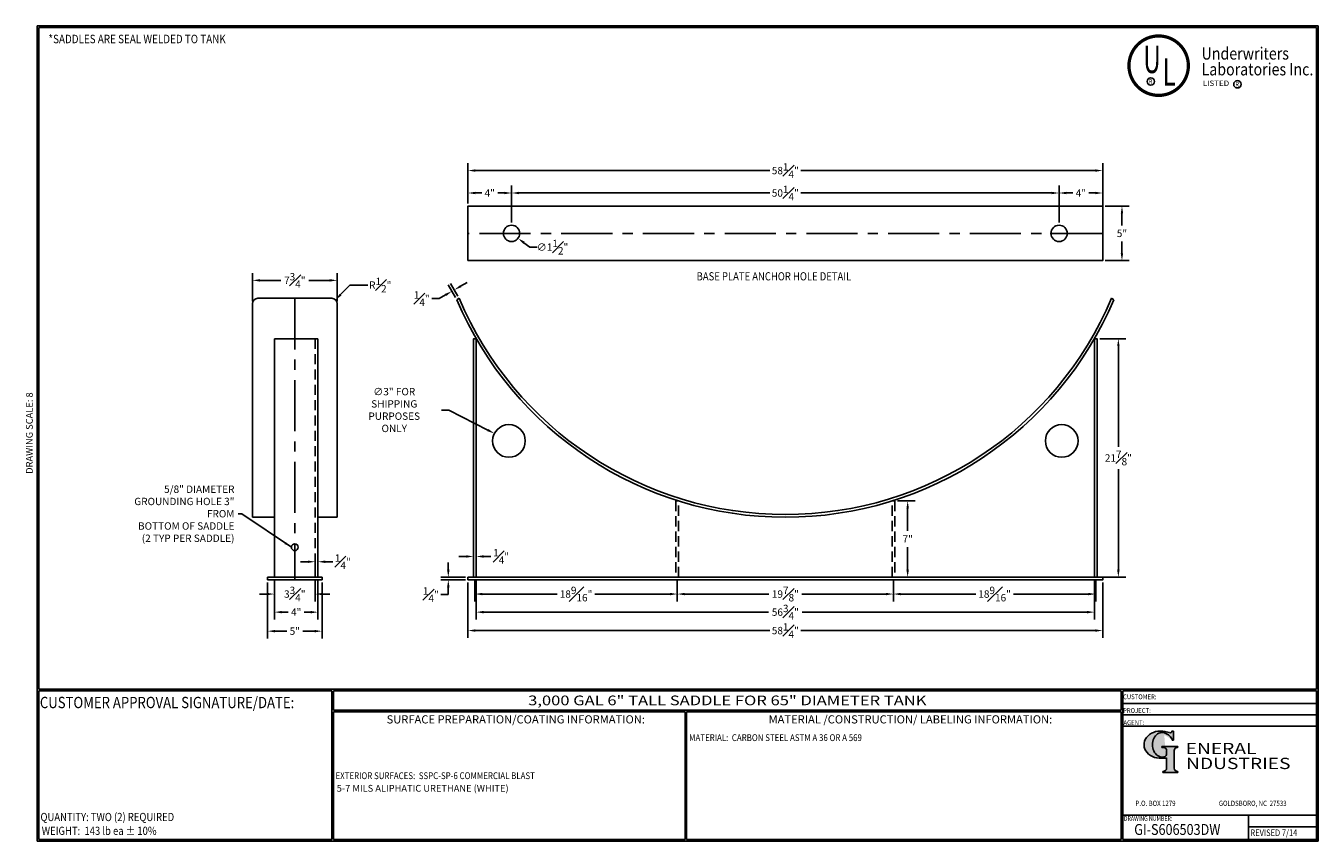
# Model space of a CAD drawing. Units: inches. Extents: x -1060 to 1940, y 0 to 599.
# Drawn here: x 992 to 1940, y 0 to 599 of the extents above; entities that cross this region are included whole.
import ezdxf
from ezdxf.enums import TextEntityAlignment as Align

# ---------------------------------------------------------------- set-up
doc = ezdxf.new("R2010")
doc.units = ezdxf.units.IN
doc.header["$LTSCALE"] = 30
doc.header["$MEASUREMENT"] = 0
doc.linetypes.add('CENTER', pattern=[2, 1.25, -0.25, 0.25, -0.25])
doc.linetypes.add('HIDDEN', pattern=[0.375, 0.25, -0.125])
for name, color, linetype in [('CENTERLINE', 6, 'CENTER'), ('DIMENSION', 1, 'Continuous'), ('HIDDEN', 3, 'HIDDEN'), ('Title Block', 9, 'Continuous')]:
    doc.layers.add(name, color=color, linetype=linetype)
doc.styles.add('BOLD2', font='arial.ttf', dxfattribs={"width": 1.25})
doc.styles.add('SMOOTH', font='ROMANS', dxfattribs={"width": 0.85})
doc.dimstyles.new('3000 64 6 SADDLE', dxfattribs={"dimscale": 30, "dimtxt": 0.18, "dimasz": 0.18, "dimexe": 0.18, "dimexo": 0.0625, "dimgap": 0.09, "dimtad": 0, "dimtih": 1, "dimtoh": 1, "dimdec": 4, "dimlfac": 0.125, "dimzin": 0, "dimdsep": 46, "dimlunit": 5, "dimtxsty": 'SMOOTH', "dimcen": 0.09, "dimclrd": 1, "dimclre": 1, "dimclrt": 2, "dimadec": 0, "dimazin": 0, "dimtfac": 1, "dimtdec": 4, "dimtofl": 0, "dimtmove": 0, "dimatfit": 3, "dimfxl": 0.18, "dimfrac": 1, "dimtolj": 1, "dimtzin": 0, "dimarcsym": 0})

# ---------------------------------------------------------------- blocks, each defined once
blk = doc.blocks.new('General Industries Logo.')
at = {"lineweight": 30}
h = blk.add_hatch(color=1, dxfattribs=at)
edge = h.paths.add_edge_path()
edge.add_ellipse((826.07, 70.79), major_axis=(0, 9.07), ratio=0.801796, start_angle=13.20154, end_angle=197.40078, ccw=False)
edge.add_ellipse((825.82, 76.36), major_axis=(4.32, 0), ratio=0.8, start_angle=63.94809, end_angle=109.09235, ccw=False)
edge.add_ellipse((824.28, 72.46), major_axis=(-9.4, 0), ratio=0.8, start_angle=-166.68099, end_angle=-111.4298, ccw=False)
edge.add_line((833.43, 74.2), (834.32, 74.2))
edge.add_line((834.32, 74.2), (834.32, 80.86))
edge.add_line((834.32, 80.86), (833.34, 80.86))
edge.add_ellipse((831.64, 81.16), major_axis=(-1.57, 0.8), ratio=0.846871, start_angle=99.97824, end_angle=199.94379, ccw=False)
edge.add_line((831.24, 79.71), (828.11, 80.49))
edge.add_ellipse((824.83, 70.83), major_axis=(12.15, 0.02), ratio=0.825429, start_angle=74.23638, end_angle=273.25261)
edge.add_ellipse((825.37, 79.89), major_axis=(23.84, 0), ratio=0.8, start_angle=-89.59743, end_angle=-80.60156)
edge.add_line((829.26, 61.07), (829.26, 53.52))
edge.add_ellipse((826.35, 53.41), major_axis=(-2.91, 0), ratio=0.8, start_angle=91.40946, end_angle=182.74635, ccw=False)
edge.add_line((826.42, 51.08), (826.42, 50.38))
edge.add_line((826.42, 50.38), (837.6, 50.38))
edge.add_line((837.6, 50.38), (837.6, 51.08))
edge.add_ellipse((837.67, 53.41), major_axis=(-2.91, 0), ratio=0.8, start_angle=-2.74635, end_angle=88.59054, ccw=False)
edge.add_line((834.76, 53.52), (834.76, 63.91))
edge.add_line((834.76, 63.91), (834.76, 66.45))
edge.add_ellipse((837.67, 66.56), major_axis=(-2.91, 0), ratio=0.8, start_angle=-88.59054, end_angle=2.74635, ccw=False)
edge.add_line((837.6, 68.89), (837.6, 69.59))
edge.add_line((837.6, 69.59), (825.8, 69.59))
edge.add_line((825.8, 69.59), (825.8, 68.74))
edge.add_ellipse((826.62, 66.66), major_axis=(2.73, 0), ratio=0.8, start_angle=13.85685, end_angle=107.3503, ccw=False)
edge.add_line((829.26, 67.18), (829.26, 63.56))
edge.add_ellipse((826.45, 63.9), major_axis=(2.85, 0), ratio=0.8, start_angle=-50.86566, end_angle=-8.54808, ccw=False)
at = {"color": 9}
for p, q in [((797.05, 110.44), (939.31, 110.44)), ((797.05, 1.19), (797.05, 110.44)), ((797.05, 110.44), (939.13, 110.44)), ((939.31, 110.44), (939.31, 1.19)), ((797.05, 101.16), (939.31, 101.16)), ((797.05, 92.63), (939.31, 92.63)), ((797.05, 84.31), (939.31, 84.31)), ((797.05, 19.01), (939.31, 19.01)), ((889.34, 19.01), (889.34, 1.19)), ((889.34, 10.49), (939.31, 10.49)), ((939.31, 1.19), (797.05, 1.19))]:
    blk.add_line(p, q, dxfattribs=at)
at = {"color": 1}
for p, q in [((831.24, 79.71), (827.88, 80.55)), ((833.34, 80.86), (834.32, 80.86)), ((834.32, 80.86), (834.32, 74.2)), ((825.8, 69.59), (825.8, 68.74)), ((825.8, 69.59), (837.6, 69.59)), ((829.26, 63.56), (829.26, 67.18)), ((834.32, 74.2), (833.43, 74.2)), ((834.76, 62.36), (834.76, 66.45)), ((837.6, 69.59), (837.6, 68.89)), ((829.26, 53.52), (829.26, 61.07)), ((834.76, 63.91), (834.76, 53.52)), ((826.42, 50.38), (826.42, 51.08)), ((826.42, 50.38), (837.6, 50.38)), ((837.6, 50.38), (837.6, 51.08))]:
    blk.add_line(p, q, dxfattribs=at)
for centre, major_axis, ratio, start_param, end_param in [((824.83, 70.83), (12.15, 0.02), 0.825429, 1.295669, 4.769158), ((826.07, 70.79), (0, 9.07), 0.801796, 0.23041, 3.445294), ((825.82, 76.36), (4.32, 0), 0.8, 1.116105, 1.904021), ((824.28, 72.46), (-9.4, 0), 0.8, -2.909132, -1.944817), ((831.64, 81.16), (-1.57, 0.8), 0.846871, 1.74495, 3.489677), ((826.62, 66.66), (2.73, 0), 0.8, 0.241848, 1.873616), ((837.67, 66.56), (-2.91, 0), 0.8, -1.546197, 0.047933), ((825.37, 79.89), (23.84, 0), 0.8, -1.56377, -1.406763), ((826.45, 63.9), (2.85, 0), 0.8, -0.887773, -0.149192), ((826.35, 53.41), (-2.91, 0), 0.8, 1.595396, 3.189525), ((837.67, 53.41), (-2.91, 0), 0.8, -0.047933, 1.546197)]:
    blk.add_ellipse(centre, major_axis=major_axis, ratio=ratio, start_param=start_param, end_param=end_param, dxfattribs=at)
at = {"color": 1, "style": 'SMOOTH'}
for s, height, width, p in [('CUSTOMER:', 3.562, 0.9, (797.28, 104.18)), ('PROJECT:', 3.562, 0.9, (797.28, 94.08)), ('AGENT:', 3.562, 0.9, (797.57, 85.23)), ('DRAWING NUMBER:', 3.5625, 0.8, (797.85, 14.89))]:
    blk.add_text(s, height=height, dxfattribs=dict(at, width=width)).set_placement(p)
at = {"color": 1, "lineweight": 30, "style": 'BOLD2', "width": 1.25}
for s, p in [('ENERAL', (869.18, 61.3)), ('NDUSTRIES', (881.86, 50.34))]:
    blk.add_text(s, height=8.269, dxfattribs=at).set_placement(p, align=Align.BOTTOM_CENTER)
at = {"color": 1, "lineweight": 20, "style": 'SMOOTH', "width": 0.85}
for s, p in [('P.O. BOX 1279', (806.41, 25.85)), ('GOLDSBORO, NC  27533', (867.58, 25.85))]:
    blk.add_text(s, height=3.8588, dxfattribs=at).set_placement(p)
blk = doc.blocks.new('*D21')
at = {"layer": 'Defpoints', "color": 0, "transparency": 16777216}
for p in [(1316.33, 492.26), (1316.33, 466.15), (1782.33, 466.15)]:
    blk.add_point(p, dxfattribs=at)
at = {"layer": 'DIMENSION', "color": 1, "lineweight": -2, "transparency": 16777216}
for p, q in [((1316.33, 468.03), (1316.33, 497.66)), ((1782.33, 468.03), (1782.33, 497.66)), ((1321.73, 492.26), (1537.86, 492.26)), ((1776.93, 492.26), (1560.8, 492.26))]:
    blk.add_line(p, q, dxfattribs=at)
at = {"layer": 'DIMENSION', "color": 1, "transparency": 16777216}
for points in [[(1321.73, 493.16), (1321.73, 491.36), (1316.33, 492.26)], [(1776.93, 493.16), (1776.93, 491.36), (1782.33, 492.26)]]:
    blk.add_solid(points, dxfattribs=at)
at = {"layer": 'DIMENSION', "color": 2, "transparency": 16777216, "insert": (1549.33, 492.26), "char_height": 5.4, "attachment_point": 5, "style": 'SMOOTH'}
blk.add_mtext('\\A1;58{\\H1.000000x;\\S1#4;}"', dxfattribs=at)
blk = doc.blocks.new('*D22')
at = {"layer": 'Defpoints', "color": 0, "transparency": 16777216}
for p in [(1348.33, 475.8), (1316.33, 466.15), (1348.33, 452.15)]:
    blk.add_point(p, dxfattribs=at)
at = {"layer": 'DIMENSION', "color": 1, "lineweight": -2, "transparency": 16777216}
for p, q in [((1316.33, 468.03), (1316.33, 481.2)), ((1321.73, 475.8), (1326.46, 475.8)), ((1342.93, 475.8), (1338.2, 475.8)), ((1348.33, 454.03), (1348.33, 481.2))]:
    blk.add_line(p, q, dxfattribs=at)
at = {"layer": 'DIMENSION', "color": 1, "transparency": 16777216}
for points in [[(1321.73, 476.7), (1321.73, 474.9), (1316.33, 475.8)], [(1342.93, 476.7), (1342.93, 474.9), (1348.33, 475.8)]]:
    blk.add_solid(points, dxfattribs=at)
at = {"layer": 'DIMENSION', "color": 2, "transparency": 16777216, "insert": (1332.33, 475.8), "char_height": 5.4, "attachment_point": 5, "style": 'SMOOTH'}
blk.add_mtext('\\A1;4"', dxfattribs=at)
blk = doc.blocks.new('*D23')
at = {"layer": 'Defpoints', "color": 0, "transparency": 16777216}
for p in [(1750.33, 475.8), (1348.33, 452.15), (1750.33, 452.15)]:
    blk.add_point(p, dxfattribs=at)
at = {"layer": 'DIMENSION', "color": 1, "lineweight": -2, "transparency": 16777216}
for p, q in [((1348.33, 454.03), (1348.33, 481.2)), ((1353.73, 475.8), (1537.86, 475.8)), ((1744.93, 475.8), (1560.8, 475.8)), ((1750.33, 454.03), (1750.33, 481.2))]:
    blk.add_line(p, q, dxfattribs=at)
at = {"layer": 'DIMENSION', "color": 1, "transparency": 16777216}
for points in [[(1353.73, 476.7), (1353.73, 474.9), (1348.33, 475.8)], [(1744.93, 476.7), (1744.93, 474.9), (1750.33, 475.8)]]:
    blk.add_solid(points, dxfattribs=at)
at = {"layer": 'DIMENSION', "color": 2, "transparency": 16777216, "insert": (1549.33, 475.8), "char_height": 5.4, "attachment_point": 5, "style": 'SMOOTH'}
blk.add_mtext('\\A1;50{\\H1.000000x;\\S1#4;}"', dxfattribs=at)
blk = doc.blocks.new('*D24')
at = {"layer": 'Defpoints', "color": 0, "transparency": 16777216}
for p in [(1782.33, 475.8), (1750.33, 452.15), (1782.33, 454.15)]:
    blk.add_point(p, dxfattribs=at)
at = {"layer": 'DIMENSION', "color": 1, "lineweight": -2, "transparency": 16777216}
for p, q in [((1750.33, 454.03), (1750.33, 481.2)), ((1755.73, 475.8), (1760.46, 475.8)), ((1776.93, 475.8), (1772.2, 475.8)), ((1782.33, 456.03), (1782.33, 481.2))]:
    blk.add_line(p, q, dxfattribs=at)
at = {"layer": 'DIMENSION', "color": 1, "transparency": 16777216}
for points in [[(1755.73, 476.7), (1755.73, 474.9), (1750.33, 475.8)], [(1776.93, 476.7), (1776.93, 474.9), (1782.33, 475.8)]]:
    blk.add_solid(points, dxfattribs=at)
at = {"layer": 'DIMENSION', "color": 2, "transparency": 16777216, "insert": (1766.33, 475.8), "char_height": 5.4, "attachment_point": 5, "style": 'SMOOTH'}
blk.add_mtext('\\A1;4"', dxfattribs=at)
blk = doc.blocks.new('*D25')
at = {"layer": 'Defpoints', "color": 0, "transparency": 16777216}
for p in [(1782.33, 466.15), (1796.46, 466.15), (1782.33, 426.15)]:
    blk.add_point(p, dxfattribs=at)
at = {"layer": 'DIMENSION', "color": 1, "lineweight": -2, "transparency": 16777216}
for p, q in [((1784.21, 466.15), (1801.86, 466.15)), ((1796.46, 460.75), (1796.46, 452.06)), ((1796.46, 431.55), (1796.46, 440.24)), ((1784.21, 426.15), (1801.86, 426.15))]:
    blk.add_line(p, q, dxfattribs=at)
at = {"layer": 'DIMENSION', "color": 1, "transparency": 16777216}
for points in [[(1795.56, 460.75), (1797.36, 460.75), (1796.46, 466.15)], [(1795.56, 431.55), (1797.36, 431.55), (1796.46, 426.15)]]:
    blk.add_solid(points, dxfattribs=at)
at = {"layer": 'DIMENSION', "color": 2, "transparency": 16777216, "insert": (1796.46, 446.15), "char_height": 5.4, "attachment_point": 5, "style": 'SMOOTH'}
blk.add_mtext('\\A1;5"', dxfattribs=at)
blk = doc.blocks.new('*D26')
at = {"layer": 'Defpoints', "color": 0, "transparency": 16777216}
for p in [(1304.56, 403.66), (1309.88, 398.48), (1308.13, 397.48)]:
    blk.add_point(p, dxfattribs=at)
at = {"layer": 'DIMENSION', "color": 1, "lineweight": -2, "transparency": 16777216}
for p, q in [((1307.19, 399.1), (1301.86, 408.33)), ((1308.94, 400.11), (1303.61, 409.34)), ((1310.98, 407.36), (1315.66, 410.06)), ((1299.89, 400.96), (1295.21, 398.26)), ((1295.21, 398.26), (1289.81, 398.26))]:
    blk.add_line(p, q, dxfattribs=at)
at = {"layer": 'DIMENSION', "color": 1, "transparency": 16777216}
for points in [[(1310.53, 408.14), (1311.43, 406.58), (1306.31, 404.66)], [(1299.44, 401.74), (1300.34, 400.18), (1304.56, 403.66)]]:
    blk.add_solid(points, dxfattribs=at)
at = {"layer": 'DIMENSION', "color": 2, "transparency": 16777216, "insert": (1282.38, 398.26), "char_height": 5.4, "attachment_point": 5, "style": 'SMOOTH'}
blk.add_mtext('\\A1;{\\H1.000000x;\\S1#4;}"', dxfattribs=at)
blk = doc.blocks.new('*D27')
at = {"layer": 'Defpoints', "color": 0, "transparency": 16777216}
for p in [(1220.28, 411.66), (1158.15, 394.48), (1220.28, 394.48)]:
    blk.add_point(p, dxfattribs=at)
at = {"layer": 'DIMENSION', "color": 1, "lineweight": -2, "transparency": 16777216}
for p, q in [((1158.15, 396.36), (1158.15, 417.06)), ((1163.55, 411.66), (1178.95, 411.66)), ((1214.88, 411.66), (1199.48, 411.66)), ((1220.28, 396.36), (1220.28, 417.06))]:
    blk.add_line(p, q, dxfattribs=at)
at = {"layer": 'DIMENSION', "color": 1, "transparency": 16777216}
for points in [[(1163.55, 412.56), (1163.55, 410.76), (1158.15, 411.66)], [(1214.88, 412.56), (1214.88, 410.76), (1220.28, 411.66)]]:
    blk.add_solid(points, dxfattribs=at)
at = {"layer": 'DIMENSION', "color": 2, "transparency": 16777216, "insert": (1189.22, 411.66), "char_height": 5.4, "attachment_point": 5, "style": 'SMOOTH'}
blk.add_mtext('\\A1;7{\\H1.000000x;\\S3#4;}"', dxfattribs=at)
blk = doc.blocks.new('*D28')
at = {"layer": 'Defpoints', "color": 0, "transparency": 16777216}
for p in [(1206.22, 205.1), (1204.22, 193.78), (1206.22, 193.78)]:
    blk.add_point(p, dxfattribs=at)
at = {"layer": 'DIMENSION', "color": 1, "lineweight": -2, "transparency": 16777216}
for p, q in [((1204.22, 195.66), (1204.22, 210.5)), ((1206.22, 195.66), (1206.22, 210.5)), ((1198.82, 205.1), (1193.42, 205.1)), ((1211.62, 205.1), (1217.02, 205.1))]:
    blk.add_line(p, q, dxfattribs=at)
at = {"layer": 'DIMENSION', "color": 1, "transparency": 16777216}
for points in [[(1198.82, 206), (1198.82, 204.2), (1204.22, 205.1)], [(1211.62, 206), (1211.62, 204.2), (1206.22, 205.1)]]:
    blk.add_solid(points, dxfattribs=at)
at = {"layer": 'DIMENSION', "color": 2, "transparency": 16777216, "insert": (1224.44, 205.1), "char_height": 5.4, "attachment_point": 5, "style": 'SMOOTH'}
blk.add_mtext('\\A1;{\\H1.000000x;\\S1#4;}"', dxfattribs=at)
blk = doc.blocks.new('*D29')
at = {"layer": 'Defpoints', "color": 0, "transparency": 16777216}
for p in [(1174.22, 193.78), (1204.22, 193.78), (1204.22, 181.39)]:
    blk.add_point(p, dxfattribs=at)
at = {"layer": 'DIMENSION', "color": 1, "lineweight": -2, "transparency": 16777216}
for p, q in [((1174.22, 191.91), (1174.22, 175.99)), ((1204.22, 191.91), (1204.22, 175.99)), ((1168.82, 181.39), (1163.42, 181.39)), ((1209.62, 181.39), (1215.02, 181.39))]:
    blk.add_line(p, q, dxfattribs=at)
at = {"layer": 'DIMENSION', "color": 1, "transparency": 16777216}
for points in [[(1168.82, 182.29), (1168.82, 180.49), (1174.22, 181.39)], [(1209.62, 182.29), (1209.62, 180.49), (1204.22, 181.39)]]:
    blk.add_solid(points, dxfattribs=at)
at = {"layer": 'DIMENSION', "color": 2, "transparency": 16777216, "insert": (1189.22, 181.39), "char_height": 5.4, "attachment_point": 5, "style": 'SMOOTH'}
blk.add_mtext('\\A1;3{\\H1.000000x;\\S3#4;}"', dxfattribs=at)
blk = doc.blocks.new('*D30')
at = {"layer": 'Defpoints', "color": 0, "transparency": 16777216}
for p in [(1174.22, 193.78), (1206.22, 193.78), (1206.22, 168.11)]:
    blk.add_point(p, dxfattribs=at)
at = {"layer": 'DIMENSION', "color": 1, "lineweight": -2, "transparency": 16777216}
for p, q in [((1174.22, 191.91), (1174.22, 162.71)), ((1206.22, 191.91), (1206.22, 162.71)), ((1179.62, 168.11), (1184.35, 168.11)), ((1200.82, 168.11), (1196.09, 168.11))]:
    blk.add_line(p, q, dxfattribs=at)
at = {"layer": 'DIMENSION', "color": 1, "transparency": 16777216}
for points in [[(1179.62, 169.01), (1179.62, 167.21), (1174.22, 168.11)], [(1200.82, 169.01), (1200.82, 167.21), (1206.22, 168.11)]]:
    blk.add_solid(points, dxfattribs=at)
at = {"layer": 'DIMENSION', "color": 2, "transparency": 16777216, "insert": (1190.22, 168.11), "char_height": 5.4, "attachment_point": 5, "style": 'SMOOTH'}
blk.add_mtext('\\A1;4"', dxfattribs=at)
blk = doc.blocks.new('*D31')
at = {"layer": 'Defpoints', "color": 0, "transparency": 16777216}
for p in [(1169.22, 191.78), (1209.22, 191.78), (1209.22, 154.14)]:
    blk.add_point(p, dxfattribs=at)
at = {"layer": 'DIMENSION', "color": 1, "lineweight": -2, "transparency": 16777216}
for p, q in [((1169.22, 189.91), (1169.22, 148.74)), ((1209.22, 189.91), (1209.22, 148.74)), ((1174.62, 154.14), (1183.35, 154.14)), ((1203.82, 154.14), (1195.09, 154.14))]:
    blk.add_line(p, q, dxfattribs=at)
at = {"layer": 'DIMENSION', "color": 1, "transparency": 16777216}
for points in [[(1174.62, 155.04), (1174.62, 153.24), (1169.22, 154.14)], [(1203.82, 155.04), (1203.82, 153.24), (1209.22, 154.14)]]:
    blk.add_solid(points, dxfattribs=at)
at = {"layer": 'DIMENSION', "color": 2, "transparency": 16777216, "insert": (1189.22, 154.14), "char_height": 5.4, "attachment_point": 5, "style": 'SMOOTH'}
blk.add_mtext('\\A1;5"', dxfattribs=at)
blk = doc.blocks.new('*D32')
at = {"layer": 'Defpoints', "color": 0, "transparency": 16777216}
for p in [(1628.71, 193.78), (1777.23, 193.78), (1628.71, 181.39)]:
    blk.add_point(p, dxfattribs=at)
at = {"layer": 'DIMENSION', "color": 1, "lineweight": -2, "transparency": 16777216}
for p, q in [((1628.71, 191.91), (1628.71, 175.99)), ((1777.23, 191.91), (1777.23, 175.99)), ((1634.11, 181.39), (1689.21, 181.39)), ((1771.83, 181.39), (1716.74, 181.39))]:
    blk.add_line(p, q, dxfattribs=at)
at = {"layer": 'DIMENSION', "color": 1, "transparency": 16777216}
for points in [[(1634.11, 182.29), (1634.11, 180.49), (1628.71, 181.39)], [(1771.83, 182.29), (1771.83, 180.49), (1777.23, 181.39)]]:
    blk.add_solid(points, dxfattribs=at)
at = {"layer": 'DIMENSION', "color": 2, "transparency": 16777216, "insert": (1702.97, 181.39), "char_height": 5.4, "attachment_point": 5, "style": 'SMOOTH'}
blk.add_mtext('\\A1;18{\\H1.000000x;\\S9#16;}"', dxfattribs=at)
blk = doc.blocks.new('*D33')
at = {"layer": 'Defpoints', "color": 0, "transparency": 16777216}
for p in [(1469.95, 193.78), (1628.71, 193.78), (1469.95, 181.39)]:
    blk.add_point(p, dxfattribs=at)
at = {"layer": 'DIMENSION', "color": 1, "lineweight": -2, "transparency": 16777216}
for p, q in [((1469.95, 191.91), (1469.95, 175.99)), ((1628.71, 191.91), (1628.71, 175.99)), ((1475.35, 181.39), (1537.32, 181.39)), ((1623.31, 181.39), (1561.35, 181.39))]:
    blk.add_line(p, q, dxfattribs=at)
at = {"layer": 'DIMENSION', "color": 1, "transparency": 16777216}
for points in [[(1475.35, 182.29), (1475.35, 180.49), (1469.95, 181.39)], [(1623.31, 182.29), (1623.31, 180.49), (1628.71, 181.39)]]:
    blk.add_solid(points, dxfattribs=at)
at = {"layer": 'DIMENSION', "color": 2, "transparency": 16777216, "insert": (1549.33, 181.39), "char_height": 5.4, "attachment_point": 5, "style": 'SMOOTH'}
blk.add_mtext('\\A1;19{\\H1.000000x;\\S7#8;}"', dxfattribs=at)
blk = doc.blocks.new('*D34')
at = {"layer": 'Defpoints', "color": 0, "transparency": 16777216}
for p in [(1321.43, 193.78), (1469.95, 193.78), (1321.43, 181.39)]:
    blk.add_point(p, dxfattribs=at)
at = {"layer": 'DIMENSION', "color": 1, "lineweight": -2, "transparency": 16777216}
for p, q in [((1321.43, 191.91), (1321.43, 175.99)), ((1469.95, 191.91), (1469.95, 175.99)), ((1326.83, 181.39), (1381.93, 181.39)), ((1464.55, 181.39), (1409.45, 181.39))]:
    blk.add_line(p, q, dxfattribs=at)
at = {"layer": 'DIMENSION', "color": 1, "transparency": 16777216}
for points in [[(1326.83, 182.29), (1326.83, 180.49), (1321.43, 181.39)], [(1464.55, 182.29), (1464.55, 180.49), (1469.95, 181.39)]]:
    blk.add_solid(points, dxfattribs=at)
at = {"layer": 'DIMENSION', "color": 2, "transparency": 16777216, "insert": (1395.69, 181.39), "char_height": 5.4, "attachment_point": 5, "style": 'SMOOTH'}
blk.add_mtext('\\A1;18{\\H1.000000x;\\S9#16;}"', dxfattribs=at)
blk = doc.blocks.new('*D35')
at = {"layer": 'Defpoints', "color": 0, "transparency": 16777216}
for p in [(1322.43, 193.78), (1776.23, 193.78), (1322.43, 168.11)]:
    blk.add_point(p, dxfattribs=at)
at = {"layer": 'DIMENSION', "color": 1, "lineweight": -2, "transparency": 16777216}
for p, q in [((1322.43, 191.91), (1322.43, 162.71)), ((1776.23, 191.91), (1776.23, 162.71)), ((1327.83, 168.11), (1536.88, 168.11)), ((1770.83, 168.11), (1561.78, 168.11))]:
    blk.add_line(p, q, dxfattribs=at)
at = {"layer": 'DIMENSION', "color": 1, "transparency": 16777216}
for points in [[(1327.83, 169.01), (1327.83, 167.21), (1322.43, 168.11)], [(1770.83, 169.01), (1770.83, 167.21), (1776.23, 168.11)]]:
    blk.add_solid(points, dxfattribs=at)
at = {"layer": 'DIMENSION', "color": 2, "transparency": 16777216, "insert": (1549.33, 168.11), "char_height": 5.4, "attachment_point": 5, "style": 'SMOOTH'}
blk.add_mtext('\\A1;56{\\H1.000000x;\\S3#4;}"', dxfattribs=at)
blk = doc.blocks.new('*D36')
at = {"layer": 'Defpoints', "color": 0, "transparency": 16777216}
for p in [(1316.33, 191.78), (1782.33, 191.78), (1782.33, 154.59)]:
    blk.add_point(p, dxfattribs=at)
at = {"layer": 'DIMENSION', "color": 1, "lineweight": -2, "transparency": 16777216}
for p, q in [((1316.33, 189.91), (1316.33, 149.19)), ((1782.33, 189.91), (1782.33, 149.19)), ((1321.73, 154.59), (1537.86, 154.59)), ((1776.93, 154.59), (1560.8, 154.59))]:
    blk.add_line(p, q, dxfattribs=at)
at = {"layer": 'DIMENSION', "color": 1, "transparency": 16777216}
for points in [[(1321.73, 155.49), (1321.73, 153.69), (1316.33, 154.59)], [(1776.93, 155.49), (1776.93, 153.69), (1782.33, 154.59)]]:
    blk.add_solid(points, dxfattribs=at)
at = {"layer": 'DIMENSION', "color": 2, "transparency": 16777216, "insert": (1549.33, 154.59), "char_height": 5.4, "attachment_point": 5, "style": 'SMOOTH'}
blk.add_mtext('\\A1;58{\\H1.000000x;\\S1#4;}"', dxfattribs=at)
blk = doc.blocks.new('*D37')
at = {"layer": 'Defpoints', "color": 0, "transparency": 16777216}
for p in [(1301.9, 191.78), (1316.33, 193.78), (1316.33, 191.78)]:
    blk.add_point(p, dxfattribs=at)
at = {"layer": 'DIMENSION', "color": 1, "lineweight": -2, "transparency": 16777216}
for p, q in [((1301.9, 199.18), (1301.9, 204.58)), ((1314.46, 193.78), (1296.5, 193.78)), ((1314.46, 191.78), (1296.5, 191.78)), ((1301.9, 180.98), (1296.5, 180.98)), ((1301.9, 186.38), (1301.9, 180.98))]:
    blk.add_line(p, q, dxfattribs=at)
at = {"layer": 'DIMENSION', "color": 1, "transparency": 16777216}
for points in [[(1301, 199.18), (1302.8, 199.18), (1301.9, 193.78)], [(1301, 186.38), (1302.8, 186.38), (1301.9, 191.78)]]:
    blk.add_solid(points, dxfattribs=at)
at = {"layer": 'DIMENSION', "color": 2, "transparency": 16777216, "insert": (1289.08, 180.98), "char_height": 5.4, "attachment_point": 5, "style": 'SMOOTH'}
blk.add_mtext('\\A1;{\\H1.000000x;\\S1#4;}"', dxfattribs=at)
blk = doc.blocks.new('*D38')
at = {"layer": 'Defpoints', "color": 0, "transparency": 16777216}
for p in [(1322.43, 208.98), (1320.43, 193.78), (1322.43, 193.78)]:
    blk.add_point(p, dxfattribs=at)
at = {"layer": 'DIMENSION', "color": 1, "lineweight": -2, "transparency": 16777216}
for p, q in [((1315.03, 208.98), (1309.63, 208.98)), ((1320.43, 195.66), (1320.43, 214.38)), ((1322.43, 195.66), (1322.43, 214.38)), ((1327.83, 208.98), (1333.23, 208.98))]:
    blk.add_line(p, q, dxfattribs=at)
at = {"layer": 'DIMENSION', "color": 1, "transparency": 16777216}
for points in [[(1315.03, 209.88), (1315.03, 208.08), (1320.43, 208.98)], [(1327.83, 209.88), (1327.83, 208.08), (1322.43, 208.98)]]:
    blk.add_solid(points, dxfattribs=at)
at = {"layer": 'DIMENSION', "color": 2, "transparency": 16777216, "insert": (1340.66, 208.98), "char_height": 5.4, "attachment_point": 5, "style": 'SMOOTH'}
blk.add_mtext('\\A1;{\\H1.000000x;\\S1#4;}"', dxfattribs=at)
blk = doc.blocks.new('*D39')
at = {"layer": 'Defpoints', "color": 0, "transparency": 16777216}
for p in [(1629.71, 249.78), (1629.71, 193.78), (1639.14, 193.78)]:
    blk.add_point(p, dxfattribs=at)
at = {"layer": 'DIMENSION', "color": 1, "lineweight": -2, "transparency": 16777216}
for p, q in [((1631.59, 249.78), (1644.54, 249.78)), ((1639.14, 244.38), (1639.14, 227.7)), ((1639.14, 199.18), (1639.14, 215.87)), ((1631.59, 193.78), (1644.54, 193.78))]:
    blk.add_line(p, q, dxfattribs=at)
at = {"layer": 'DIMENSION', "color": 1, "transparency": 16777216}
for points in [[(1638.24, 244.38), (1640.04, 244.38), (1639.14, 249.78)], [(1638.24, 199.18), (1640.04, 199.18), (1639.14, 193.78)]]:
    blk.add_solid(points, dxfattribs=at)
at = {"layer": 'DIMENSION', "color": 2, "transparency": 16777216, "insert": (1639.14, 221.78), "char_height": 5.4, "attachment_point": 5, "style": 'SMOOTH'}
blk.add_mtext('\\A1;7"', dxfattribs=at)
blk = doc.blocks.new('*D40')
at = {"layer": 'Defpoints', "color": 0, "transparency": 16777216}
for p in [(1778.23, 368.78), (1793.82, 368.78), (1778.23, 193.78)]:
    blk.add_point(p, dxfattribs=at)
at = {"layer": 'DIMENSION', "color": 1, "lineweight": -2, "transparency": 16777216}
for p, q in [((1780.1, 368.78), (1799.22, 368.78)), ((1793.82, 363.38), (1793.82, 289.38)), ((1793.82, 199.18), (1793.82, 273.18)), ((1780.1, 193.78), (1799.22, 193.78))]:
    blk.add_line(p, q, dxfattribs=at)
at = {"layer": 'DIMENSION', "color": 1, "transparency": 16777216}
for points in [[(1792.92, 363.38), (1794.72, 363.38), (1793.82, 368.78)], [(1792.92, 199.18), (1794.72, 199.18), (1793.82, 193.78)]]:
    blk.add_solid(points, dxfattribs=at)
at = {"layer": 'DIMENSION', "color": 2, "transparency": 16777216, "insert": (1793.82, 281.28), "char_height": 5.4, "attachment_point": 5, "style": 'SMOOTH'}
blk.add_mtext('\\A1;21{\\H1.000000x;\\S7#8;}"', dxfattribs=at)
blk = doc.blocks.new('*D42')
at = {"layer": 'Defpoints', "color": 0, "transparency": 16777216}
for p in [(1335.76, 299.28), (1357.1, 288.3)]:
    blk.add_point(p, dxfattribs=at)
at = {"layer": 'DIMENSION', "color": 1, "lineweight": -2, "transparency": 16777216}
for p, q in [((1296.94, 316.48), (1302.34, 316.48)), ((1302.34, 316.48), (1330.96, 301.75))]:
    blk.add_line(p, q, dxfattribs=at)
at = {"layer": 'DIMENSION', "color": 1, "transparency": 16777216}
blk.add_solid([(1331.37, 302.55), (1330.55, 300.95), (1335.76, 299.28)], dxfattribs=at)
at = {"layer": 'DIMENSION', "color": 2, "transparency": 16777216, "insert": (1262.22, 316.48), "char_height": 5.4, "attachment_point": 5, "style": 'SMOOTH'}
blk.add_mtext('\\A1;∅3" FOR SHIPPING\\PPURPOSES ONLY', dxfattribs=at)
blk = doc.blocks.new('Standard Name Block')
at = {"color": 2, "style": 'SMOOTH', "width": 0.85}
blk.add_attdef('GI', text='', height=8, dxfattribs=at).set_placement((837.09, 8.57), align=Align.MIDDLE_CENTER)
blk.add_attdef('REVISEDDATE', (890.77, 3.83), '', height=4.75, dxfattribs=at)
blk = doc.blocks.new('*D54')
at = {"color": 1, "lineweight": -2, "transparency": 16777216}
for p, q in [((1361.76, 436.05), (1357.44, 439.3)), ((1367.16, 436.05), (1361.76, 436.05))]:
    blk.add_line(p, q, dxfattribs=at)
at = {"color": 1, "transparency": 16777216}
blk.add_solid([(1357.98, 440.02), (1356.9, 438.58), (1353.13, 442.54)], dxfattribs=at)
at = {"layer": 'Defpoints', "color": 0, "transparency": 16777216}
for p in [(1343.54, 449.76), (1353.13, 442.54)]:
    blk.add_point(p, dxfattribs=at)
at = {"color": 2, "transparency": 16777216, "insert": (1378.41, 436.05), "char_height": 5.4, "attachment_point": 5, "style": 'SMOOTH'}
blk.add_mtext('\\A1;∅1{\\H1.000000x;\\S1#2;}"', dxfattribs=at)
blk = doc.blocks.new('*D55')
at = {"color": 1, "lineweight": -2, "transparency": 16777216}
for p, q in [((1229.71, 408.21), (1222.86, 401.2)), ((1242.76, 408.21), (1229.71, 408.21))]:
    blk.add_line(p, q, dxfattribs=at)
at = {"color": 1, "transparency": 16777216}
blk.add_solid([(1222.21, 401.83), (1223.5, 400.57), (1219.08, 397.34)], dxfattribs=at)
at = {"layer": 'Defpoints', "color": 0, "transparency": 16777216}
for p in [(1216.28, 394.48), (1219.08, 397.34)]:
    blk.add_point(p, dxfattribs=at)
at = {"color": 2, "transparency": 16777216, "insert": (1251.93, 408.21), "char_height": 5.4, "attachment_point": 5, "style": 'SMOOTH'}
blk.add_mtext('\\A1;R{\\H1.000000x;\\S1#2;}"', dxfattribs=at)

msp = doc.modelspace()

# ---------------------------------------------------------------- linework, layer by layer
for p, q in [((1216.27997, 398.48301), (1162.15357, 398.48301)), ((1309.87582, 398.48301), (1308.1306, 397.47541)), ((1788.78521, 398.48301), (1790.53043, 397.47541)), ((1158.15357, 394.48301), (1158.15357, 237.78183)), ((1220.27997, 394.48301), (1220.27997, 237.78183)), ((1206.21677, 368.78183), (1174.21677, 368.78183)), ((1174.21677, 368.78183), (1174.21677, 193.78183)), ((1206.21677, 368.78183), (1206.21677, 193.78183)), ((1174.21677, 237.78183), (1158.15357, 237.78183)), ((1220.27997, 237.78183), (1206.21677, 237.78183)), ((1209.21677, 193.78183), (1169.21677, 193.78183)), ((1169.21677, 193.78183), (1169.21677, 191.78183)), ((1209.21677, 191.78183), (1169.21677, 191.78183)), ((1209.21677, 193.78183), (1209.21677, 191.78183))]:
    msp.add_line(p, q)
for points in [[(1316.33051, 426.15005), (1782.33051, 426.15005), (1782.33051, 466.15005), (1316.33051, 466.15005)], [(1320.43186, 193.78183), (1322.43186, 193.78183), (1322.43186, 368.78183), (1320.43186, 368.78183)], [(1778.22917, 193.78183), (1776.22917, 193.78183), (1776.22917, 368.78183), (1778.22917, 368.78183)], [(1316.33051, 191.78183), (1782.33051, 191.78183), (1782.33051, 193.78183), (1316.33051, 193.78183)]]:
    msp.add_lwpolyline(points, close=True)
for centre, radius in [((1348.33051, 446.15005), 6), ((1750.33051, 446.15005), 6), ((1346.43186, 293.78728), 12), ((1752.22917, 293.78728), 12), ((1189.21677, 215.78183), 2.5)]:
    msp.add_circle(centre, radius)
for centre, radius, start, end in [((1162.15357, 394.48301), 4, 90, 180), ((1216.27997, 394.48301), 4, 0, 90), ((1549.33051, 499.78183), 260, 202.93028596, 337.06971404), ((1549.33051, 499.78183), 262, 202.98452563, 337.01547437)]:
    msp.add_arc(centre, radius, start, end)
at = {"layer": 'CENTERLINE'}
for p, q in [((1782.33051, 446.15005), (1316.33051, 446.15005)), ((1189.21677, 398.48301), (1189.21677, 191.78183))]:
    msp.add_line(p, q, dxfattribs=at)
at = {"layer": 'HIDDEN'}
msp.add_line((1204.21677, 368.78183), (1204.21677, 193.78183), dxfattribs=at)
for points in [[(1468.94684, 193.78183), (1470.94684, 193.78183), (1470.94684, 249.78183), (1468.94684, 249.78183)], [(1629.71419, 193.78183), (1627.71419, 193.78183), (1627.71419, 249.78183), (1629.71419, 249.78183)]]:
    msp.add_lwpolyline(points, close=True, dxfattribs=at)
at = {"layer": 'Title Block', "color": 9}
for p, q in [((1000, 598.50032), (1940.5, 598.50032)), ((1000, 598.50032), (1000, 0)), ((1940.5, 598.50032), (1940.5, 0)), ((1001.1875, 597.31282), (1939.3125, 597.31282)), ((1001.1875, 597.31282), (1001.1875, 111.62532)), ((1939.3125, 597.31282), (1939.3125, 111.62532)), ((1001.1875, 111.62532), (1939.3125, 111.62532)), ((1001.1875, 110.43782), (1216.44433, 110.43782)), ((1001.1875, 110.43782), (1001.1875, 1.1875)), ((1216.44433, 110.43782), (1216.44433, 1.1875)), ((1217.63183, 110.43782), (1795.86172, 110.43782)), ((1217.63183, 110.43782), (1217.63183, 96.1875)), ((1795.86172, 96.1875), (1795.86172, 110.43782)), ((1795.86172, 96.1875), (1217.63183, 96.1875)), ((1217.63183, 95), (1217.63183, 1.1875)), ((1475.69739, 94.81209), (1217.63183, 95)), ((1795.86172, 95), (1476.88489, 94.81209)), ((1795.86172, 1.1875), (1795.86172, 95)), ((1475.69739, 1.1875), (1475.69739, 94.81209)), ((1476.88489, 1.1875), (1476.88489, 94.81209)), ((1940.5, 0), (1000, 0)), ((1216.44433, 1.1875), (1001.1875, 1.1875)), ((1475.69739, 1.1875), (1217.63183, 1.1875)), ((1795.86172, 1.1875), (1476.88489, 1.1875)), ((1940.5, 1.1875), (1797.04922, 1.1875))]:
    msp.add_line(p, q, dxfattribs=at)
at = {"layer": 'Title Block', "const_width": 2.37319}
msp.add_lwpolyline([(1823.40833, 591.08371, -1), (1823.40833, 547.45227, -1), (1823.40833, 591.08371, -1)], format="xyb", dxfattribs=at)
at = {"layer": 'Title Block'}
for centre in [(1817.61251, 557.66494), (1881.21579, 555.60334)]:
    msp.add_circle(centre, 2.7127, dxfattribs=at)

# ---------------------------------------------------------------- block references
msp.add_blockref('Standard Name Block', (1000, 0)).add_auto_attribs({'GI': 'GI-S606503DW', 'REVISEDDATE': 'REVISED 7/14'})
msp.add_blockref('General Industries Logo.', (1000, 0), dxfattribs=at)

# ---------------------------------------------------------------- texts
at = {"color": 2, "style": 'SMOOTH', "width": 0.85}
msp.add_text('*SADDLES ARE SEAL WELDED TO TANK', height=6.25, dxfattribs=at).set_placement((1008.36969, 585.71946))
at = {"layer": 'DIMENSION', "style": 'SMOOTH', "width": 0.85}
msp.add_text('BASE PLATE ANCHOR HOLE DETAIL ', height=6, dxfattribs=at).set_placement((1484.20555, 411.64734))
at = {"layer": 'DIMENSION', "color": 2, "insert": (1144.91035, 240.34941), "char_height": 5.4, "attachment_point": 6, "style": 'SMOOTH'}
msp.add_mtext('\\A1;5/8" DIAMETER\\PGROUNDING HOLE 3" FROM\\PBOTTOM OF SADDLE\\P(2 TYP PER SADDLE)', dxfattribs=at)
at = {"layer": 'Title Block'}
for s, height, style, width, p in [('U', 20, 'BOLD2', 0.65, (1812.09423, 563.85205)), ('Underwriters', 9, 'BOLD2', 0.85, (1854.90018, 573.72148)), ('L', 20, 'BOLD2', 0.65, (1826.26054, 554.53862)), ('Laboratories Inc.', 9, 'BOLD2', 0.85, (1854.90018, 562.12992)), ('R', 3.61675, 'SMOOTH', 0.85, (1816.10545, 555.85656)), ('R', 3.61675, 'SMOOTH', 0.85, (1879.70873, 553.79496))]:
    msp.add_text(s, height=height, dxfattribs=dict(at, style=style, width=width)).set_placement(p)
at = {"layer": 'Title Block', "style": 'BOLD2', "width": 0.990288}
msp.add_text('LISTED', height=4, dxfattribs=at).set_placement((1855.79304, 554.3352), (1875.16648, 554.3352), align=Align.FIT)
at = {"layer": 'Title Block', "color": 1, "style": 'SMOOTH', "width": 0.85}
for s, height, p in [('CUSTOMER APPROVAL SIGNATURE/DATE:', 8.3169937, (1002.07178, 97.61761)), ('MATERIAL:  CARBON STEEL ASTM A 36 OR A 569', 5, (1478.67945, 73.47964)), ('EXTERIOR SURFACES:  SSPC-SP-6 COMMERCIAL BLAST', 5, (1219.11696, 45.53607))]:
    msp.add_text(s, height=height, dxfattribs=at).set_placement(p)
at = {"layer": 'Title Block', "color": 2, "lineweight": 40, "style": 'BOLD2', "width": 1.25}
msp.add_text('3,000 GAL 6" TALL SADDLE FOR 65" DIAMETER TANK', height=7.125, dxfattribs=at).set_placement((1506.74677, 103.31266), align=Align.MIDDLE_CENTER)
at = {"layer": 'Title Block', "color": 2, "style": 'SMOOTH', "width": 0.85}
msp.add_text('QUANTITY: TWO (2) REQUIRED', height=6, dxfattribs=at).set_placement((1002.48846, 14.73427))
at = {"layer": 'Title Block', "color": 4, "style": 'SMOOTH', "width": 0.85}
msp.add_text('WEIGHT:  143 lb ea %%P 10%%%', height=6, dxfattribs=at).set_placement((1003.45989, 7.5851), align=Align.MIDDLE_LEFT)
at = {"layer": 'Title Block', "color": 4, "insert": (991.85217, 299.54524), "char_height": 5, "width": 81.5244444, "attachment_point": 2, "rotation": 90, "style": 'SMOOTH'}
msp.add_mtext('DRAWING SCALE: 8', dxfattribs=at)
at = {"layer": 'Title Block', "color": 1, "char_height": 6, "width": 249.4277778, "attachment_point": 5, "style": 'SMOOTH'}
for s, insert in [('\\pt66.5,142.5;SURFACE PREPARATION/COATING INFORMATION:', (1351.44105, 89.40011)), ('\\pt79.8,171;MATERIAL /CONSTRUCTION/ LABELING INFORMATION:', (1641.14974, 89.40011))]:
    msp.add_mtext(s, dxfattribs=dict(at, insert=insert))
at = {"layer": 'Title Block', "color": 2, "insert": (1220.0213, 41.29353), "char_height": 5, "width": 257.8915741, "attachment_point": 1, "style": 'SMOOTH'}
msp.add_mtext('5-7 MILS ALIPHATIC URETHANE (WHITE)', dxfattribs=at)

# ---------------------------------------------------------------- dimensions: what is measured, and where the dimension line sits
dim = msp.add_diameter_dim_2p(p1=(1343.53555, 449.75676), p2=(1353.12548, 442.54335), dimstyle='3000 64 6 SADDLE', override={"dimpost": '"', "dimcen": 0, "dimtol": 0, "dimlim": 0, "dimtp": 0, "dimtm": 0, "dimtfac": 1, "dimtdec": 4, "dimtolj": 1, "dimtzin": 0})
dim.commit()
dim.dimension.update_dxf_attribs({"geometry": '*D54', "text_midpoint": (1378.40642, 436.05128)})
dim = msp.add_radius_dim(center=(1216.27997, 394.48301), mpoint=(1219.07815, 397.34137), dimstyle='3000 64 6 SADDLE', override={"dimpost": '"', "dimcen": 0, "dimtol": 0, "dimlim": 0, "dimtp": 0, "dimtm": 0, "dimtfac": 1, "dimtdec": 4, "dimtolj": 1, "dimtzin": 0})
dim.commit()
dim.dimension.update_dxf_attribs({"geometry": '*D55', "text_midpoint": (1251.92859, 408.20642), "dimtype": 164})
at = {"layer": 'DIMENSION'}
for base, p1, p2, override, picture, middle in [((1316.33051, 492.26036), (1782.33051, 466.15005), (1316.33051, 466.15005), {"dimpost": '"'}, '*D21', (1549.33051, 492.26036)), ((1348.33051, 475.80482), (1316.33051, 466.15005), (1348.33051, 452.15005), {"dimpost": '"'}, '*D22', (1332.33051, 475.80482)), ((1750.33051, 475.80482), (1348.33051, 452.15005), (1750.33051, 452.15005), {"dimpost": '"', "dimtmove": 1}, '*D23', (1549.33051, 475.80482)), ((1782.33051, 475.80482), (1750.33051, 452.15005), (1782.33051, 454.15005), {"dimpost": '"', "dimtmove": 1}, '*D24', (1766.33051, 475.80482)), ((1220.27997, 411.6616), (1158.15357, 394.48301), (1220.27997, 394.48301), {"dimpost": '"'}, '*D27', (1189.21677, 411.6616)), ((1206.21677, 205.10325), (1204.21677, 193.78183), (1206.21677, 193.78183), {"dimpost": '"'}, '*D28', (1224.44177, 205.10325)), ((1322.43186, 208.97586), (1320.43186, 193.78183), (1322.43186, 193.78183), {"dimpost": '"'}, '*D38', (1340.65686, 208.97586)), ((1204.21677, 181.38512), (1174.21677, 193.78183), (1204.21677, 193.78183), {"dimpost": '"'}, '*D29', (1189.21677, 181.38512)), ((1209.21677, 154.1405), (1169.21677, 191.78183), (1209.21677, 191.78183), {"dimpost": '"'}, '*D31', (1189.21677, 154.1405)), ((1206.21677, 168.10739), (1174.21677, 193.78183), (1206.21677, 193.78183), {"dimpost": '"'}, '*D30', (1190.21677, 168.10739)), ((1782.33051, 154.5905), (1316.33051, 191.78183), (1782.33051, 191.78183), {"dimpost": '"'}, '*D36', (1549.33051, 154.5905)), ((1321.43186, 181.38512), (1469.94684, 193.78183), (1321.43186, 193.78183), {"dimpost": '"', "dimtmove": 1}, '*D34', (1395.68935, 181.38512)), ((1322.43186, 168.10739), (1776.22917, 193.78183), (1322.43186, 193.78183), {"dimpost": '"'}, '*D35', (1549.33051, 168.10739)), ((1469.94684, 181.38512), (1628.71419, 193.78183), (1469.94684, 193.78183), {"dimpost": '"', "dimtmove": 1}, '*D33', (1549.33051, 181.38512)), ((1628.71419, 181.38512), (1777.22917, 193.78183), (1628.71419, 193.78183), {"dimpost": '"'}, '*D32', (1702.97168, 181.38512))]:
    dim = msp.add_linear_dim(base=base, p1=p1, p2=p2, dimstyle='3000 64 6 SADDLE', override=override, dxfattribs=at)
    dim.commit()
    dim.dimension.update_dxf_attribs({"geometry": picture, "text_midpoint": middle})
for base, p1, p2, picture, middle in [((1796.46123, 466.15005), (1782.33051, 426.15005), (1782.33051, 466.15005), '*D25', (1796.46123, 446.15005)), ((1793.82062, 368.78183), (1778.22917, 193.78183), (1778.22917, 368.78183), '*D40', (1793.82062, 281.28183)), ((1639.1393, 193.78183), (1629.71419, 249.78183), (1629.71419, 193.78183), '*D39', (1639.1393, 221.78183)), ((1301.90431, 191.78183), (1316.33051, 193.78183), (1316.33051, 191.78183), '*D37', (1289.07931, 180.98183))]:
    dim = msp.add_linear_dim(base=base, p1=p1, p2=p2, angle=90, dimstyle='3000 64 6 SADDLE', override={"dimpost": '"'}, dxfattribs=at)
    dim.commit()
    dim.dimension.update_dxf_attribs({"geometry": picture, "text_midpoint": middle})
dim = msp.add_aligned_dim(p1=(1309.87582, 398.48301), p2=(1308.1306, 397.47541), distance=-7.13651, dimstyle='3000 64 6 SADDLE', override={"dimpost": '"'}, dxfattribs=at)
dim.commit()
dim.dimension.update_dxf_attribs({"geometry": '*D26', "text_midpoint": (1282.38427, 398.25581)})
dim = msp.add_diameter_dim_2p(p1=(1357.10183, 288.29623), p2=(1335.76188, 299.27833), text='<> FOR SHIPPING\\PPURPOSES ONLY', dimstyle='3000 64 6 SADDLE', override={"dimpost": '"', "dimcen": 0}, dxfattribs=at)
dim.commit()
dim.dimension.update_dxf_attribs({"geometry": '*D42', "text_midpoint": (1262.22238, 316.47653), "dimtype": 163})

# ---------------------------------------------------------------- leaders
at = {"layer": 'DIMENSION', "annotation_type": 0, "has_hookline": 1, "hookline_direction": 1, "text_width": 95.07857}
msp.add_leader([(1186.71677, 215.78183), (1150.43791, 240.34941), (1147.61035, 240.34941)], dimstyle='3000 64 6 SADDLE', dxfattribs=at)

doc.saveas('drawing.dxf')
